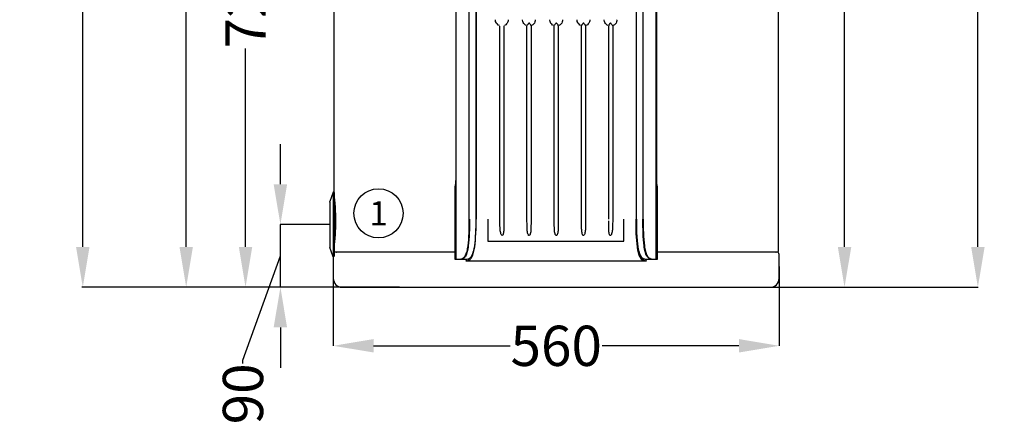
# Model space of a CAD drawing. Units: millimetres. Extents: x 537 to 3591, y 734 to 3320.
# Drawn here: x 705 to 1928, y 734 to 1237 of the extents above; entities that cross this region are included whole.
import ezdxf
from ezdxf.enums import TextEntityAlignment as Align

# ---------------------------------------------------------------- set-up
doc = ezdxf.new("R2010")
doc.units = ezdxf.units.MM
doc.layers.add('1', color=7, linetype='Continuous')
doc.layers.add('wymiar', color=1, linetype='Continuous', lineweight=5)
doc.styles.add('SIMPLEX', font='simplex.shx', dxfattribs={"width": 0.7, "height": 2.5})
doc.styles.get("Standard").update_dxf_attribs({"font": 'arial.ttf'})
doc.dimstyles.new('ISO-25', dxfattribs={"dimtxt": 2.5, "dimasz": 2.5, "dimexe": 1.25, "dimexo": 0.625, "dimtad": 1, "dimtxsty": 'Standard', "dimcen": 2.5, "dimadec": 0, "dimazin": 0, "dimtfac": 1, "dimtmove": 0, "dimatfit": 3, "dimfxl": 1, "dimarcsym": 0})
doc.dimstyles.get("Standard").update_dxf_attribs({"dimtxt": 0.18, "dimasz": 0.18, "dimexe": 0.18, "dimexo": 0.0625, "dimgap": 0.09, "dimtad": 0, "dimtih": 1, "dimtoh": 1, "dimdec": 4, "dimzin": 0, "dimdsep": 46, "dimtxsty": 'Standard', "dimcen": 0.09, "dimadec": 0, "dimazin": 0, "dimtfac": 1, "dimtdec": 4, "dimtofl": 0, "dimtmove": 0, "dimatfit": 3, "dimfxl": 1, "dimtolj": 1, "dimtzin": 0, "dimarcsym": 0})

# ---------------------------------------------------------------- blocks, each defined once
blk = doc.blocks.new('*D43')
at = {"color": 1, "lineweight": -2}
for p, q in [((1055.6, 2957.2), (782.2, 2957.2)), ((783.5, 954.3), (783.5, 2907.2)), ((1176.9, 904.3), (782.2, 904.3))]:
    blk.add_line(p, q, dxfattribs=at)
at = {"color": 1}
for points in [[(791.8, 2907.2), (775.1, 2907.2), (783.5, 2957.2)], [(775.1, 954.3), (791.8, 954.3), (783.5, 904.3)]]:
    blk.add_solid(points, dxfattribs=at)
at = {"layer": 'Defpoints', "color": 0}
for p in [(783.5, 2957.2), (1056.2, 2957.2), (1177.5, 904.3)]:
    blk.add_point(p, dxfattribs=at)
at = {"insert": (738, 1871.2), "char_height": 50, "attachment_point": 5, "rotation": 90}
blk.add_mtext('2025', dxfattribs=at)
blk = doc.blocks.new('*D44')
at = {"layer": 'Defpoints', "color": 0}
for p in [(1648.2, 930.1), (1094.6, 928.7), (1648.2, 831.5)]:
    blk.add_point(p, dxfattribs=at)
at = {"layer": 'wymiar', "color": 0, "lineweight": -2}
for p, q in [((1648.2, 930), (1648.2, 831.4)), ((1094.6, 928.6), (1094.6, 831.4)), ((1144.6, 831.5), (1314.2, 831.5)), ((1598.2, 831.5), (1428.5, 831.5))]:
    blk.add_line(p, q, dxfattribs=at)
at = {"layer": 'wymiar', "color": 0}
for points in [[(1144.6, 839.9), (1144.6, 823.2), (1094.6, 831.5)], [(1598.2, 823.2), (1598.2, 839.9), (1648.2, 831.5)]]:
    blk.add_solid(points, dxfattribs=at)
at = {"layer": 'wymiar', "color": 7, "insert": (1371.4, 831.5), "char_height": 50, "attachment_point": 5}
blk.add_mtext('\\A1;560', dxfattribs=at)
blk = doc.blocks.new('*D47')
at = {"layer": 'Defpoints', "color": 0}
for p in [(1028.9, 982.2), (1089.8, 982.2), (1053.7, 904.3)]:
    blk.add_point(p, dxfattribs=at)
at = {"layer": 'wymiar', "color": 0, "lineweight": -2}
for p, q in [((1028.9, 1032.2), (1028.9, 1082.2)), ((1089.8, 982.2), (1028.7, 982.2)), ((1028.9, 904.3), (1028.9, 982.2)), ((982.4, 813.6), (1028.9, 943.3)), ((1053.7, 904.3), (1028.7, 904.3)), ((1028.9, 854.3), (1028.9, 804.3)), ((982.4, 809.6), (982.4, 813.6))]:
    blk.add_line(p, q, dxfattribs=at)
at = {"layer": 'wymiar', "color": 0}
for points in [[(1020.5, 1032.2), (1037.2, 1032.2), (1028.9, 982.2)], [(1037.2, 854.3), (1020.5, 854.3), (1028.9, 904.3)]]:
    blk.add_solid(points, dxfattribs=at)
at = {"layer": 'wymiar', "color": 7, "insert": (982.4, 771.8), "char_height": 50, "attachment_point": 5, "rotation": 90}
blk.add_mtext('\\A1;90', dxfattribs=at)
blk = doc.blocks.new('*D48')
at = {"layer": 'Defpoints', "color": 0}
for p in [(985.6, 1611.2), (1054.6, 1611.2), (1094.6, 904.3)]:
    blk.add_point(p, dxfattribs=at)
at = {"layer": 'wymiar', "color": 0, "lineweight": -2}
for p, q in [((1054.5, 1611.2), (985.4, 1611.2)), ((985.6, 1561.2), (985.6, 1314.7)), ((985.6, 954.3), (985.6, 1200.8)), ((1094.5, 904.3), (985.4, 904.3))]:
    blk.add_line(p, q, dxfattribs=at)
at = {"layer": 'wymiar', "color": 0}
for points in [[(993.9, 1561.2), (977.3, 1561.2), (985.6, 1611.2)], [(977.3, 954.3), (993.9, 954.3), (985.6, 904.3)]]:
    blk.add_solid(points, dxfattribs=at)
at = {"layer": 'wymiar', "color": 7, "insert": (985.6, 1257.8), "char_height": 50, "attachment_point": 5, "rotation": 90}
blk.add_mtext('\\A1;720', dxfattribs=at)
blk = doc.blocks.new('*D49')
at = {"layer": 'Defpoints', "color": 0}
for p in [(911.9, 1859.2), (1076.8, 1859.2), (1062.4, 904.3)]:
    blk.add_point(p, dxfattribs=at)
at = {"layer": 'wymiar', "color": 0, "lineweight": -2}
for p, q in [((1076.7, 1859.2), (911.7, 1859.2)), ((911.9, 1809.2), (911.9, 1439.2)), ((911.9, 954.3), (911.9, 1324.3)), ((1062.4, 904.3), (911.7, 904.3))]:
    blk.add_line(p, q, dxfattribs=at)
at = {"layer": 'wymiar', "color": 0}
for points in [[(920.2, 1809.2), (903.6, 1809.2), (911.9, 1859.2)], [(903.6, 954.3), (920.2, 954.3), (911.9, 904.3)]]:
    blk.add_solid(points, dxfattribs=at)
at = {"layer": 'wymiar', "color": 7, "insert": (911.9, 1381.8), "char_height": 50, "attachment_point": 5, "rotation": 90}
blk.add_mtext('\\A1;965', dxfattribs=at)
blk = doc.blocks.new('*D51')
at = {"layer": 'Defpoints', "color": 0}
for p in [(1549.6, 2575.2), (1729.4, 2575.2), (1589, 904.3)]:
    blk.add_point(p, dxfattribs=at)
at = {"layer": 'wymiar', "color": 0, "lineweight": -2}
for p, q in [((1549.7, 2575.2), (1729.6, 2575.2)), ((1729.4, 2525.2), (1729.4, 1814)), ((1729.4, 954.3), (1729.4, 1665.5)), ((1589, 904.3), (1729.6, 904.3))]:
    blk.add_line(p, q, dxfattribs=at)
at = {"layer": 'wymiar', "color": 0}
for points in [[(1737.8, 2525.2), (1721.1, 2525.2), (1729.4, 2575.2)], [(1721.1, 954.3), (1737.8, 954.3), (1729.4, 904.3)]]:
    blk.add_solid(points, dxfattribs=at)
at = {"layer": 'wymiar', "color": 7, "insert": (1729.4, 1739.8), "char_height": 50, "attachment_point": 5, "rotation": 90}
blk.add_mtext('\\A1;1670', dxfattribs=at)
blk = doc.blocks.new('*D52')
at = {"layer": 'Defpoints', "color": 0}
for p in [(1732.9, 3017.9), (1895, 3017.9), (1723.5, 904.3)]:
    blk.add_point(p, dxfattribs=at)
at = {"layer": 'wymiar', "color": 0, "lineweight": -2}
for p, q in [((1733, 3017.9), (1895.2, 3017.9)), ((1895, 2967.9), (1895, 2038.4)), ((1895, 954.3), (1895, 1883.8)), ((1723.5, 904.3), (1895.2, 904.3))]:
    blk.add_line(p, q, dxfattribs=at)
at = {"layer": 'wymiar', "color": 0}
for points in [[(1903.4, 2967.9), (1886.7, 2967.9), (1895, 3017.9)], [(1886.7, 954.3), (1903.4, 954.3), (1895, 904.3)]]:
    blk.add_solid(points, dxfattribs=at)
at = {"layer": 'wymiar', "color": 7, "insert": (1895, 1961.1), "char_height": 50, "attachment_point": 5, "rotation": 90}
blk.add_mtext('\\A1;2105', dxfattribs=at)

msp = doc.modelspace()

# ---------------------------------------------------------------- linework, layer by layer
msp.add_circle((1150.7, 996.1), 30.5)
at = {"layer": '1', "color": 9, "linetype": 'Continuous'}
for p, q in [((1247.2, 939), (1247.2, 2107.2)), ((1263.4, 988.7), (1263.4, 2107.2)), ((1271.6, 2107.2), (1271.6, 988.7)), ((1271.9, 2107.2), (1271.9, 988.7)), ((1470.9, 988.7), (1470.9, 2107.2)), ((1471.2, 988.7), (1471.2, 2107.2)), ((1479.4, 988.7), (1479.4, 2107.2)), ((1495.5, 939), (1495.5, 2107.2)), ((1246.6, 2022.2), (1246.6, 1043.3)), ((1496.2, 1043.3), (1496.2, 2022.2)), ((1301.4, 988.7), (1301.4, 1228.8)), ((1306.4, 1228.9), (1306.4, 988.7)), ((1335.1, 988.7), (1335.1, 1228.8)), ((1340.1, 1228.9), (1340.1, 988.7)), ((1369, 988.7), (1369, 1228.8)), ((1374, 1228.9), (1374, 988.7)), ((1402.9, 988.7), (1402.9, 1228.8)), ((1407.9, 1228.9), (1407.9, 988.7)), ((1436.6, 988.7), (1436.6, 1228.8)), ((1441.5, 1228.9), (1441.5, 988.7)), ((1245.9, 938.7), (1245.9, 1029.7)), ((1496.8, 1029.7), (1496.8, 938.7)), ((1247.1, 938.7), (1245.9, 938.7)), ((1251.6, 938.7), (1247.1, 938.7)), ((1259.5, 938.7), (1259.5, 937.2)), ((1483.3, 937.2), (1483.3, 938.7)), ((1495.6, 938.7), (1491.2, 938.7)), ((1496.8, 938.7), (1495.6, 938.7))]:
    msp.add_line(p, q, dxfattribs=at)
at = {"layer": '1', "color": 252, "linetype": 'Continuous'}
for p, q in [((1095.4, 1419.3), (1095.4, 1021.9)), ((1647.4, 949), (1647.4, 1419.3)), ((1094.6, 942.2), (1094.6, 915.1)), ((1245.9, 948), (1096.4, 948)), ((1246, 947.9), (1097.4, 947.9)), ((1646.4, 948), (1496.8, 948)), ((1645.4, 947.9), (1496.8, 947.9)), ((1648.2, 915.1), (1648.2, 945.1)), ((1105.4, 904.3), (1637.4, 904.3))]:
    msp.add_line(p, q, dxfattribs=at)
at = {"layer": '1', "color": 95, "linetype": 'Continuous'}
for p, q in [((1094.5, 1022.2), (1090.4, 1010.8)), ((1095.4, 1021.9), (1094.5, 1022.2)), ((1094.5, 1022.2), (1094.5, 942.2)), ((1095.7, 1021.8), (1095.7, 942.6)), ((1090.3, 1010.1), (1090.3, 954.4)), ((1094.5, 942.2), (1090.4, 953.7)), ((1094.6, 942.2), (1094.5, 942.2))]:
    msp.add_line(p, q, dxfattribs=at)
at = {"layer": '1', "color": 95, "linetype": 'Continuous', "extrusion": (0, 0, -1)}
msp.add_arc((-1092.3, 1010.1), 2, 359.9992, 20, dxfattribs=at)
at = {"layer": '1', "color": 95, "linetype": 'Continuous'}
msp.add_arc((1092.3, 954.4), 2, 179.9992, 200, dxfattribs=at)
at = {"layer": '1', "color": 252, "linetype": 'Continuous'}
for centre, radius, start, end in [((1097.4, 945.1), 2.8, 90, 127.6763), ((1645.4, 945.1), 2.8, 0, 90), ((1646.4, 949), 1, 270, 0), ((1105.4, 915.1), 10.8, 180, 270), ((1637.4, 915.1), 10.8, 270, 0)]:
    msp.add_arc(centre, radius, start, end, dxfattribs=at)
at = {"layer": '1', "color": 252, "linetype": 'Continuous', "extrusion": (0, 0, -1)}
for centre, start, end in [((-1098.3, 947.5), 90, 130.774), ((-1644.5, 947.5), 49.226, 90)]:
    msp.add_arc(centre, 0.5, start, end, dxfattribs=at)
at = {"layer": '1', "color": 9, "linetype": 'Continuous'}
for points, knots in [([(1300.8, 1229.3), (1299.9, 1229.7), (1299, 1230.2), (1297, 1232.3), (1296.1, 1234.1), (1295.9, 1236.2), (1295.9, 1236.5), (1295.9, 1236.7)], [0, 0, 0, 0, 0.322322, 0.322322, 0.928317, 0.928317, 1, 1, 1, 1]), ([(1311.7, 1236.7), (1311.7, 1236.2), (1311.7, 1235.7), (1311.2, 1233.3), (1310.2, 1231.6), (1308.2, 1230), (1307.6, 1229.7), (1307, 1229.4)], [0, 0, 0, 0, 0.165102, 0.165102, 0.786979, 0.786979, 1, 1, 1, 1]), ([(1334.5, 1229.3), (1333.5, 1229.7), (1332.7, 1230.2), (1330.6, 1232.3), (1329.7, 1234.1), (1329.5, 1236.2), (1329.5, 1236.5), (1329.5, 1236.7)], [0, 0, 0, 0, 0.321474, 0.321474, 0.928227, 0.928227, 1, 1, 1, 1]), ([(1345.5, 1236.7), (1345.5, 1236.2), (1345.4, 1235.7), (1345, 1233.3), (1343.9, 1231.6), (1341.9, 1230), (1341.3, 1229.6), (1340.7, 1229.4)], [0, 0, 0, 0, 0.164867, 0.164867, 0.785858, 0.785858, 1, 1, 1, 1]), ([(1368.3, 1229.3), (1367.4, 1229.7), (1366.5, 1230.2), (1364.5, 1232.3), (1363.6, 1234.1), (1363.4, 1236.2), (1363.4, 1236.5), (1363.4, 1236.7)], [0, 0, 0, 0, 0.320601, 0.320601, 0.928135, 0.928135, 1, 1, 1, 1]), ([(1379.4, 1236.7), (1379.4, 1236.2), (1379.3, 1235.7), (1378.9, 1233.3), (1377.8, 1231.6), (1375.8, 1230), (1375.2, 1229.6), (1374.6, 1229.4)], [0, 0, 0, 0, 0.164644, 0.164644, 0.7848, 0.7848, 1, 1, 1, 1]), ([(1402.2, 1229.3), (1401.3, 1229.7), (1400.4, 1230.2), (1398.4, 1232.3), (1397.5, 1234.1), (1397.3, 1236.2), (1397.3, 1236.5), (1397.3, 1236.7)], [0, 0, 0, 0, 0.319684, 0.319684, 0.928038, 0.928038, 1, 1, 1, 1]), ([(1413.2, 1236.7), (1413.2, 1236.2), (1413.2, 1235.7), (1412.7, 1233.3), (1411.7, 1231.6), (1409.7, 1230), (1409.1, 1229.6), (1408.5, 1229.4)], [0, 0, 0, 0, 0.164431, 0.164431, 0.783781, 0.783781, 1, 1, 1, 1]), ([(1435.9, 1229.3), (1435, 1229.7), (1434.2, 1230.3), (1432.1, 1232.3), (1431.2, 1234.1), (1431.1, 1236.2), (1431.1, 1236.5), (1431.1, 1236.7)], [0, 0, 0, 0, 0.318719, 0.318719, 0.927935, 0.927935, 1, 1, 1, 1]), ([(1446.9, 1236.7), (1446.9, 1236.2), (1446.8, 1235.7), (1446.4, 1233.3), (1445.3, 1231.6), (1443.3, 1230), (1442.7, 1229.6), (1442.1, 1229.4)], [0, 0, 0, 0, 0.164224, 0.164224, 0.782795, 0.782795, 1, 1, 1, 1]), ([(1340.1, 1229.1), (1340.1, 1229.6), (1339.9, 1230.1), (1339.2, 1231), (1339, 1231.3), (1338.6, 1231.8), (1338.5, 1231.9), (1338.2, 1232.2), (1338, 1232.4), (1337.5, 1232.4), (1337.4, 1232.2), (1337.1, 1231.9), (1336.9, 1231.7), (1336.5, 1231.3), (1336.3, 1231), (1335.6, 1230.1), (1335.2, 1229.6), (1335.1, 1229.1)], [0, 0, 0, 0, 0.253019, 0.253019, 0.379529, 0.379529, 0.442784, 0.442784, 0.506039, 0.506039, 0.569294, 0.569294, 0.632548, 0.632548, 0.759058, 0.759058, 1, 1, 1, 1]), ([(1374, 1229.2), (1374, 1229.6), (1373.6, 1230.1), (1373, 1231), (1372.7, 1231.3), (1372.3, 1231.8), (1372.2, 1231.9), (1371.9, 1232.2), (1371.7, 1232.4), (1371.2, 1232.4), (1371.1, 1232.2), (1370.8, 1231.9), (1370.6, 1231.7), (1370.2, 1231.3), (1370, 1231), (1369.3, 1230.1), (1369, 1229.5), (1369, 1229.1)], [0, 0, 0, 0, 0.246254, 0.246254, 0.37226, 0.37226, 0.435263, 0.435263, 0.498266, 0.498266, 0.561269, 0.561269, 0.624272, 0.624272, 0.750278, 0.750278, 1, 1, 1, 1]), ([(1407.9, 1229.2), (1407.8, 1229.6), (1407.4, 1230.1), (1406.7, 1231), (1406.4, 1231.3), (1406, 1231.8), (1405.9, 1231.9), (1405.6, 1232.2), (1405.4, 1232.4), (1404.9, 1232.4), (1404.8, 1232.2), (1404.5, 1231.9), (1404.4, 1231.7), (1404, 1231.3), (1403.7, 1231), (1403, 1230), (1402.7, 1229.3), (1402.9, 1228.9)], [0, 0, 0, 0, 0.22929, 0.22929, 0.351059, 0.351059, 0.411943, 0.411943, 0.472828, 0.472828, 0.533712, 0.533712, 0.594596, 0.594596, 0.716365, 0.716365, 1, 1, 1, 1]), ([(1441.5, 1229.2), (1441.3, 1229.7), (1440.9, 1230.2), (1440.2, 1231), (1439.9, 1231.3), (1439.5, 1231.8), (1439.4, 1231.9), (1439, 1232.2), (1438.9, 1232.4), (1438.4, 1232.4), (1438.3, 1232.2), (1438, 1231.9), (1437.9, 1231.7), (1437.5, 1231.3), (1437.3, 1231), (1436.7, 1230), (1436.4, 1229.4), (1436.6, 1229)], [0, 0, 0, 0, 0.230982, 0.230982, 0.356548, 0.356548, 0.41933, 0.41933, 0.482113, 0.482113, 0.544896, 0.544896, 0.607679, 0.607679, 0.733244, 0.733244, 1, 1, 1, 1]), ([(1246.6, 1043.3), (1246.6, 1041), (1246.6, 1038.7), (1246.4, 1034.5), (1246.2, 1032.6), (1246, 1031.2)], [0, 0, 0, 0, 0.5, 0.5, 1, 1, 1, 1]), ([(1246, 1031.2), (1246, 1031), (1246, 1030.8), (1246, 1030.4), (1246, 1030.2), (1245.9, 1029.9), (1245.9, 1029.8), (1245.9, 1029.7)], [0, 0, 0, 0, 0.475088, 0.475088, 0.828598, 0.828598, 1, 1, 1, 1]), ([(1496.8, 1029.7), (1496.8, 1029.9), (1496.8, 1030.1), (1496.8, 1030.5), (1496.8, 1030.6), (1496.8, 1030.9), (1496.8, 1031.1), (1496.7, 1031.2)], [0, 0, 0, 0, 0.347808, 0.347808, 0.693827, 0.693827, 1, 1, 1, 1]), ([(1251.2, 939.2), (1252.7, 939.2), (1254.1, 939.5), (1256.6, 940.9), (1257.6, 942), (1259.4, 945), (1260.1, 946.9), (1261.2, 951), (1261.6, 953.4), (1262.6, 960.8), (1262.9, 966.2), (1263.3, 977.3), (1263.3, 982.9), (1263.3, 988.7)], [0, 0, 0, 0, 0.125, 0.125, 0.25, 0.25, 0.375, 0.375, 0.5, 0.5, 0.75, 0.75, 1, 1, 1, 1]), ([(1263.7, 988.7), (1263.7, 982.9), (1263.6, 977.2), (1263.2, 965.9), (1262.9, 960.4), (1261.9, 953), (1261.5, 950.6), (1260.4, 946.4), (1259.7, 944.5), (1258, 941.6), (1256.9, 940.5), (1255.1, 939.4), (1254.5, 939.1), (1253.1, 938.8), (1252.4, 938.7), (1251.6, 938.7)], [0, 0, 0, 0, 0.25, 0.25, 0.5, 0.5, 0.625, 0.625, 0.75, 0.75, 0.875, 0.875, 0.9375, 0.9375, 1, 1, 1, 1]), ([(1259.5, 937.2), (1261, 937.2), (1262.3, 937.5), (1264.7, 939), (1265.7, 940.1), (1268.3, 944.7), (1269.4, 949.3), (1270.9, 959.4), (1271.3, 965.1), (1271.8, 976.8), (1271.9, 982.7), (1271.9, 988.7)], [0, 0, 0, 0, 0.125, 0.125, 0.25, 0.25, 0.5, 0.5, 0.75, 0.75, 1, 1, 1, 1]), ([(1271.6, 988.7), (1271.6, 982.9), (1271.5, 977.3), (1270.9, 966.2), (1270.5, 960.7), (1269.1, 950.8), (1268, 946.4), (1265.5, 941.8), (1264.5, 940.6), (1262.2, 939.1), (1260.9, 938.7), (1259.5, 938.7)], [0, 0, 0, 0, 0.25, 0.25, 0.5, 0.5, 0.75, 0.75, 0.875, 0.875, 1, 1, 1, 1]), ([(1286.4, 988.7), (1286.4, 984.1), (1286.4, 979.5), (1286.4, 970.5), (1286.4, 966), (1286.4, 961.7)], [0, 0, 0, 0, 0.5, 0.5, 1, 1, 1, 1]), ([(1306.4, 988.7), (1306.4, 985.2), (1306.4, 981.6), (1306.4, 976.4), (1306.3, 974.7), (1306, 972.1), (1305.9, 971.3), (1305.6, 970), (1305.4, 969.6), (1305, 968.9), (1304.7, 968.5), (1303.9, 968.5), (1303.5, 968.9), (1303.1, 969.6), (1302.9, 970), (1302.5, 971.3), (1302.3, 972.1), (1301.9, 974.7), (1301.7, 976.4), (1301.4, 981.7), (1301.4, 985.2), (1301.4, 988.7)], [0, 0, 0, 0, 0.25, 0.25, 0.375, 0.375, 0.4375, 0.4375, 0.46875, 0.46875, 0.5, 0.5, 0.53125, 0.53125, 0.5625, 0.5625, 0.625, 0.625, 0.75, 0.75, 1, 1, 1, 1]), ([(1340.1, 988.7), (1340.1, 985.2), (1340.1, 981.6), (1340, 976.4), (1339.9, 974.7), (1339.6, 972.1), (1339.5, 971.3), (1339.1, 970), (1339, 969.6), (1338.5, 968.9), (1338.2, 968.5), (1337.3, 968.5), (1337, 968.9), (1336.6, 969.6), (1336.4, 970), (1336, 971.3), (1335.8, 972.1), (1335.4, 974.7), (1335.3, 976.4), (1335.1, 981.7), (1335.1, 985.2), (1335.1, 988.7)], [0, 0, 0, 0, 0.25, 0.25, 0.375, 0.375, 0.4375, 0.4375, 0.46875, 0.46875, 0.5, 0.5, 0.53125, 0.53125, 0.5625, 0.5625, 0.625, 0.625, 0.75, 0.75, 1, 1, 1, 1]), ([(1374, 988.7), (1374, 985.2), (1374, 981.6), (1373.8, 976.4), (1373.7, 974.7), (1373.4, 972.1), (1373.2, 971.3), (1372.8, 970), (1372.7, 969.6), (1372.3, 968.9), (1371.9, 968.5), (1371, 968.5), (1370.7, 968.9), (1370.3, 969.6), (1370.1, 970), (1369.8, 971.3), (1369.6, 972.1), (1369.2, 974.7), (1369.1, 976.4), (1369, 981.7), (1369, 985.2), (1369, 988.7)], [0, 0, 0, 0, 0.25, 0.25, 0.375, 0.375, 0.4375, 0.4375, 0.46875, 0.46875, 0.5, 0.5, 0.53125, 0.53125, 0.5625, 0.5625, 0.625, 0.625, 0.75, 0.75, 1, 1, 1, 1]), ([(1407.9, 988.7), (1407.9, 985.2), (1407.9, 981.6), (1407.7, 976.4), (1407.5, 974.7), (1407.1, 972.1), (1407, 971.3), (1406.6, 970), (1406.4, 969.6), (1406, 968.9), (1405.6, 968.5), (1404.7, 968.5), (1404.4, 968.9), (1404, 969.6), (1403.9, 970), (1403.5, 971.3), (1403.4, 972.1), (1403, 974.7), (1403, 976.4), (1402.8, 981.7), (1402.9, 985.2), (1402.9, 988.7)], [0, 0, 0, 0, 0.25, 0.25, 0.375, 0.375, 0.4375, 0.4375, 0.46875, 0.46875, 0.5, 0.5, 0.53125, 0.53125, 0.5625, 0.5625, 0.625, 0.625, 0.75, 0.75, 1, 1, 1, 1]), ([(1441.5, 988.7), (1441.5, 985.2), (1441.5, 981.6), (1441.2, 976.4), (1441.1, 974.7), (1440.7, 972.1), (1440.5, 971.3), (1440.1, 970), (1439.9, 969.6), (1439.4, 968.9), (1439.1, 968.5), (1438.2, 968.5), (1437.9, 968.9), (1437.5, 969.6), (1437.4, 970), (1437.1, 971.3), (1436.9, 972.1), (1436.7, 974.7), (1436.6, 976.4), (1436.5, 981), (1436.6, 983.9), (1436.6, 986.8)], [0, 0, 0, 0, 0.261953, 0.261953, 0.39293, 0.39293, 0.458418, 0.458418, 0.491162, 0.491162, 0.523906, 0.523906, 0.55665, 0.55665, 0.589395, 0.589395, 0.654883, 0.654883, 0.78586, 0.78586, 1, 1, 1, 1]), ([(1455.4, 961.7), (1455.4, 966), (1455.4, 970.5), (1455.4, 979.5), (1455.4, 984.1), (1455.4, 988.7)], [0, 0, 0, 0, 0.5, 0.5, 1, 1, 1, 1]), ([(1482.6, 936.7), (1481.2, 936.7), (1479.9, 937.1), (1477.6, 938.6), (1476.6, 939.8), (1474, 944.5), (1473, 949.1), (1471.5, 959.4), (1471.1, 965.1), (1470.6, 976.7), (1470.5, 982.7), (1470.5, 988.7)], [0, 0, 0, 0, 0.125, 0.125, 0.25, 0.25, 0.5, 0.5, 0.75, 0.75, 1, 1, 1, 1]), ([(1470.9, 988.7), (1470.9, 982.7), (1471, 976.8), (1471.5, 965.3), (1471.9, 959.6), (1473.4, 949.3), (1474.4, 944.8), (1477.1, 940.1), (1478.1, 939), (1480.5, 937.5), (1481.8, 937.2), (1483.3, 937.2)], [0, 0, 0, 0, 0.25, 0.25, 0.5, 0.5, 0.75, 0.75, 0.875, 0.875, 1, 1, 1, 1]), ([(1483.3, 938.7), (1481.9, 938.7), (1480.6, 939.1), (1478.3, 940.6), (1477.3, 941.8), (1474.8, 946.4), (1473.7, 950.8), (1472.2, 960.7), (1471.8, 966.2), (1471.3, 977.3), (1471.2, 982.9), (1471.2, 988.7)], [0, 0, 0, 0, 0.125, 0.125, 0.25, 0.25, 0.5, 0.5, 0.75, 0.75, 1, 1, 1, 1]), ([(1491.2, 938.7), (1489.6, 938.7), (1488.3, 939), (1485.9, 940.4), (1484.8, 941.6), (1483.1, 944.5), (1482.4, 946.4), (1481.3, 950.6), (1480.8, 953), (1479.9, 960.4), (1479.5, 965.9), (1479.1, 977.2), (1479.1, 982.9), (1479.1, 988.7)], [0, 0, 0, 0, 0.125, 0.125, 0.25, 0.25, 0.375, 0.375, 0.5, 0.5, 0.75, 0.75, 1, 1, 1, 1]), ([(1479.4, 988.7), (1479.4, 982.9), (1479.5, 977.3), (1479.9, 966.2), (1480.2, 960.8), (1481.2, 953.4), (1481.6, 951), (1482.7, 946.9), (1483.4, 945), (1485.2, 942), (1486.2, 940.9), (1488.7, 939.5), (1490, 939.2), (1491.6, 939.2)], [0, 0, 0, 0, 0.25, 0.25, 0.5, 0.5, 0.625, 0.625, 0.75, 0.75, 0.875, 0.875, 1, 1, 1, 1]), ([(1286.4, 961.7), (1314.2, 961.7), (1342.6, 961.7), (1385.1, 961.7), (1399.3, 961.7), (1427.5, 961.7), (1441.5, 961.7), (1455.4, 961.7)], [0, 0, 0, 0, 0.5, 0.5, 0.75, 0.75, 1, 1, 1, 1]), ([(1247.1, 938.7), (1247.1, 938.7), (1247.2, 938.7), (1247.2, 938.8), (1247.2, 938.8), (1247.2, 938.9), (1247.2, 938.9), (1247.2, 938.9)], [0, 0, 0, 0, 0.573222, 0.573222, 0.924524, 0.924524, 1, 1, 1, 1]), ([(1247.3, 939.2), (1247.3, 939.2), (1247.3, 939.2), (1247.3, 939.2), (1247.3, 939.1), (1247.2, 939), (1247.2, 939), (1247.2, 938.9)], [0, 0, 0, 0, 0.012164, 0.012164, 0.312881, 0.312881, 1, 1, 1, 1]), ([(1259.5, 936.9), (1259.5, 937), (1259.5, 937), (1259.5, 937.1), (1259.5, 937.1), (1259.5, 937.1), (1259.5, 937.2), (1259.5, 937.2)], [0, 0, 0, 0, 0.394683, 0.394683, 0.796127, 0.796127, 1, 1, 1, 1]), ([(1260.2, 936.7), (1260.1, 936.7), (1260, 936.7), (1259.8, 936.8), (1259.8, 936.8), (1259.7, 936.9), (1259.6, 936.9), (1259.6, 936.9)], [0, 0, 0, 0, 0.494679, 0.494679, 0.841132, 0.841132, 1, 1, 1, 1]), ([(1483.3, 937.2), (1483.3, 937.2), (1483.3, 937.1), (1483.3, 937.1), (1483.3, 937), (1483.3, 937), (1483.3, 936.9), (1483.3, 936.8), (1483.3, 936.8), (1483.3, 936.7), (1483.3, 936.7), (1483.3, 936.7)], [0, 0, 0, 0, 0.069866, 0.069866, 0.156125, 0.156125, 0.291957, 0.291957, 0.548776, 0.548776, 1, 1, 1, 1]), ([(1495.5, 939.2), (1495.5, 939.2), (1495.5, 939.2), (1495.5, 939.2), (1495.5, 939.1), (1495.5, 939), (1495.6, 939), (1495.6, 938.9)], [0, 0, 0, 0, 0.012164, 0.012164, 0.312881, 0.312881, 1, 1, 1, 1]), ([(1495.6, 938.9), (1495.6, 938.9), (1495.6, 938.8), (1495.6, 938.7), (1495.6, 938.7), (1495.6, 938.7), (1495.6, 938.7), (1495.6, 938.7)], [0, 0, 0, 0, 0.286795, 0.286795, 0.807918, 0.807918, 1, 1, 1, 1])]:
    msp.add_open_spline(points, degree=3, knots=knots, dxfattribs=at)
for points, degree in [([(1496.7, 1031.2), (1496.4, 1034.1), (1496.2, 1038.7), (1496.2, 1043.3)], 3), ([(1263.7, 988.7), (1263.5, 988.7), (1263.4, 988.7), (1263.3, 988.7)], 3), ([(1259.5, 938.7), (1255.6, 938.7), (1251.6, 938.7)], 2), ([(1260.8, 936.7), (1260.6, 936.7), (1260.4, 936.7), (1260.2, 936.7)], 3), ([(1481.9, 936.7), (1427.7, 936.7), (1315, 936.7), (1260.8, 936.7)], 2), ([(1482.6, 936.7), (1482.3, 936.7), (1481.9, 936.7)], 2), ([(1483.3, 936.7), (1482.6, 936.7)], 1), ([(1491.2, 938.7), (1487.2, 938.7), (1483.3, 938.7)], 2)]:
    msp.add_open_spline(points, degree=degree, dxfattribs=at)
at = {"layer": '1', "color": 252, "linetype": 'Continuous'}
msp.add_open_spline([(1095.7, 1016.7), (1095.9, 1015.1), (1096.1, 1012.7), (1096.6, 1006.7), (1096.8, 1003.1), (1097.1, 997.2), (1097.2, 995.2), (1097.3, 991), (1097.3, 988.9), (1097.3, 982.5), (1097.2, 978.2), (1096.8, 970.4), (1096.6, 966.8), (1096.2, 962.3), (1096.1, 960.9), (1095.9, 958.6), (1095.8, 957.6), (1095.7, 956.8)], degree=3, knots=[0, 0, 0, 0, 0.164868, 0.164868, 0.332162, 0.332162, 0.415809, 0.415809, 0.499456, 0.499456, 0.66675, 0.66675, 0.834044, 0.834044, 0.917691, 0.917691, 1, 1, 1, 1], dxfattribs=at)

# ---------------------------------------------------------------- texts
at = {"style": 'SIMPLEX'}
msp.add_text('1', height=30.1, dxfattribs=at).set_placement((1150.7, 996.1), align=Align.MIDDLE_CENTER)

# ---------------------------------------------------------------- dimensions: what is measured, and where the dimension line sits
dim = msp.add_linear_dim(base=(783.5, 2957.2), p1=(1177.5, 904.3), p2=(1056.2, 2957.2), angle=90, text='2025', dimstyle='ISO-25', override={"dimtxt": 50, "dimasz": 50, "dimgap": 20, "dimdec": 0, "dimclrd": 1, "dimclre": 1, "dimclrt": 256})
dim.commit()
dim.dimension.update_dxf_attribs({"geometry": '*D43', "text_midpoint": (783.5, 1871.2), "dimtype": 160})
at = {"layer": 'wymiar'}
for base, p1, p2, text, picture, middle in [((1895, 3017.9), (1723.5, 904.3), (1732.9, 3017.9), '2105', '*D52', (1895, 1961.1)), ((1729.4, 2575.2), (1589, 904.3), (1549.6, 2575.2), '1670', '*D51', (1729.4, 1739.8)), ((911.9, 1859.2), (1062.4, 904.3), (1076.8, 1859.2), '965', '*D49', (911.9, 1381.8)), ((985.6, 1611.2), (1094.6, 904.3), (1054.6, 1611.2), '720', '*D48', (985.6, 1257.8))]:
    dim = msp.add_linear_dim(base=base, p1=p1, p2=p2, angle=90, text=text, dimstyle='Standard', override={"dimtxt": 50, "dimasz": 50, "dimgap": 2, "dimtih": 0, "dimtoh": 0, "dimdec": 0, "dimclrt": 7, "dimtmove": 1}, dxfattribs=at)
    dim.commit()
    dim.dimension.update_dxf_attribs({"geometry": picture, "text_midpoint": middle})
dim = msp.add_linear_dim(base=(1028.9, 982.2), p1=(1053.7, 904.3), p2=(1089.8, 982.2), angle=90, text='90', dimstyle='Standard', override={"dimtxt": 50, "dimasz": 50, "dimgap": 2, "dimtih": 0, "dimtoh": 0, "dimdec": 0, "dimclrt": 7, "dimtmove": 1}, dxfattribs=at)
dim.commit()
dim.dimension.update_dxf_attribs({"geometry": '*D47', "text_midpoint": (982.4, 807.6), "dimtype": 160})
dim = msp.add_linear_dim(base=(1648.2, 831.5), p1=(1094.6, 928.7), p2=(1648.2, 930.1), text='560', dimstyle='Standard', override={"dimtxt": 50, "dimasz": 50, "dimgap": 2, "dimtih": 0, "dimtoh": 0, "dimdec": 0, "dimclrt": 7, "dimtmove": 1}, dxfattribs=at)
dim.commit()
dim.dimension.update_dxf_attribs({"geometry": '*D44', "text_midpoint": (1371.4, 831.5)})

doc.saveas('drawing.dxf')
